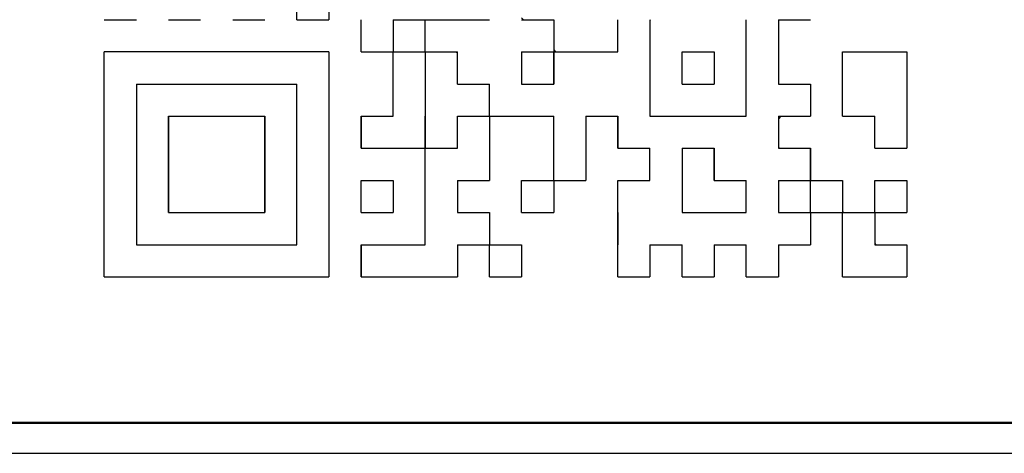
# Model space of a CAD drawing. Units: millimetres. Extents: x 34 to 582, y 2 to 418.
# Drawn here: x 312 to 328, y 103 to 110 of the extents above; entities that cross this region are included whole.
import ezdxf

# ---------------------------------------------------------------- set-up
doc = ezdxf.new("R2010")
doc.units = ezdxf.units.MM
doc.header["$LTSCALE"] = 0.240526
doc.layers.add('NoLayerName_001', color=7, linetype='Continuous')
doc.layers.add('NoLayerName_010', color=7, linetype='Continuous')

msp = doc.modelspace()

# ---------------------------------------------------------------- linework, layer by layer
at = {"layer": 'NoLayerName_001', "color": 7, "linetype": 'Continuous', "lineweight": 25}
for p, q in [((322.383, 109.699), (322.394, 109.709)), ((313.407, 105.485), (313.407, 109.181)), ((317.103, 109.181), (313.407, 109.181)), ((317.103, 109.181), (317.103, 105.485)), ((324.495, 108.077), (324.543, 108.125)), ((313.407, 105.485), (317.103, 105.485)), ((308.401, 102.585), (368.412, 102.585))]:
    msp.add_line(p, q, dxfattribs=at)
at = {"layer": 'NoLayerName_001', "color": 7, "linetype": 'Continuous', "lineweight": 50}
msp.add_line((309.107, 103.085), (367.707, 103.085), dxfattribs=at)
at = {"layer": 'NoLayerName_010', "color": 7, "linetype": 'Continuous', "lineweight": 25}
for p, q in [((316.575, 109.709), (316.575, 110.237)), ((316.575, 109.709), (316.575, 110.237)), ((316.575, 109.709), (316.575, 110.237)), ((317.103, 110.237), (317.103, 109.709)), ((317.103, 110.237), (317.103, 109.709)), ((317.103, 110.237), (317.103, 109.709)), ((313.407, 109.709), (313.935, 109.709)), ((313.407, 109.709), (313.935, 109.709)), ((313.407, 109.709), (313.935, 109.709)), ((314.463, 109.709), (314.991, 109.709)), ((314.463, 109.709), (314.991, 109.709)), ((315.519, 109.709), (316.047, 109.709)), ((316.575, 109.709), (317.103, 109.709)), ((316.575, 109.709), (317.103, 109.709)), ((316.575, 109.709), (317.103, 109.709)), ((316.575, 109.709), (317.103, 109.709)), ((316.575, 109.709), (317.103, 109.709)), ((316.575, 109.709), (317.103, 109.709)), ((316.575, 109.709), (317.103, 109.709)), ((317.631, 109.181), (317.631, 109.709)), ((317.631, 109.181), (317.631, 109.709)), ((317.631, 109.181), (317.631, 109.709)), ((318.159, 109.709), (318.687, 109.709)), ((318.159, 109.709), (318.159, 109.181)), ((318.159, 109.709), (318.159, 109.181)), ((318.159, 109.709), (318.159, 109.181)), ((318.669, 109.709), (318.687, 109.691)), ((318.687, 109.709), (319.215, 109.709)), ((318.687, 109.709), (319.215, 109.709)), ((318.687, 109.709), (319.215, 109.709)), ((318.687, 109.181), (318.687, 109.709)), ((318.687, 109.181), (318.687, 109.709)), ((318.687, 109.181), (318.687, 109.709)), ((319.215, 109.709), (319.743, 109.709)), ((319.215, 109.709), (319.743, 109.709)), ((319.215, 109.709), (319.743, 109.709)), ((319.215, 109.709), (319.743, 109.709)), ((319.215, 109.709), (319.743, 109.709)), ((319.215, 109.709), (319.743, 109.709)), ((319.215, 109.709), (319.743, 109.709)), ((320.271, 109.741), (320.302, 109.709)), ((320.271, 109.709), (320.799, 109.709)), ((320.271, 109.709), (320.799, 109.709)), ((320.271, 109.709), (320.799, 109.709)), ((320.799, 109.709), (320.799, 109.181)), ((320.799, 109.709), (320.799, 109.181)), ((320.799, 109.709), (320.799, 109.181)), ((321.855, 109.181), (321.855, 109.709)), ((321.855, 109.181), (321.855, 109.709)), ((321.855, 109.181), (321.855, 109.709)), ((322.383, 109.709), (322.383, 109.181)), ((322.383, 109.709), (322.383, 109.181)), ((322.383, 109.709), (322.383, 109.181)), ((323.967, 109.181), (323.967, 109.709)), ((323.967, 109.181), (323.967, 109.709)), ((323.967, 109.181), (323.967, 109.709)), ((324.495, 109.709), (325.023, 109.709)), ((324.495, 109.709), (325.023, 109.709)), ((324.495, 109.709), (325.023, 109.709)), ((324.495, 109.709), (325.023, 109.709)), ((324.495, 109.709), (325.023, 109.709)), ((324.495, 109.709), (325.023, 109.709)), ((324.495, 109.709), (325.023, 109.709)), ((324.495, 109.709), (324.495, 109.181)), ((324.495, 109.709), (324.495, 109.181)), ((324.495, 109.709), (324.495, 109.181)), ((317.097, 109.181), (317.103, 109.175)), ((317.631, 109.181), (318.159, 109.181)), ((317.631, 109.181), (318.159, 109.181)), ((317.631, 109.181), (318.159, 109.181)), ((317.631, 109.181), (318.159, 109.181)), ((317.631, 109.181), (318.159, 109.181)), ((317.631, 109.181), (318.159, 109.181)), ((317.631, 109.181), (318.159, 109.181)), ((317.631, 109.181), (318.159, 109.181)), ((317.631, 109.181), (318.159, 109.181)), ((317.631, 109.181), (318.159, 109.181)), ((318.159, 108.653), (318.159, 109.181)), ((318.159, 108.653), (318.159, 109.181)), ((318.159, 108.653), (318.159, 109.181)), ((318.159, 109.181), (318.687, 109.181)), ((318.159, 109.181), (318.687, 109.181)), ((318.159, 109.181), (318.687, 109.181)), ((318.159, 109.181), (318.687, 109.181)), ((318.159, 109.181), (318.687, 109.181)), ((318.159, 109.181), (318.687, 109.181)), ((318.159, 109.181), (318.687, 109.181)), ((318.159, 109.181), (318.687, 109.181)), ((318.159, 109.181), (318.687, 109.181)), ((318.159, 109.181), (318.687, 109.181)), ((318.687, 109.181), (318.687, 108.653)), ((318.687, 109.181), (318.687, 108.653)), ((318.687, 109.181), (318.687, 108.653)), ((318.687, 109.181), (319.215, 109.181)), ((318.687, 109.181), (319.215, 109.181)), ((318.687, 109.181), (319.215, 109.181)), ((318.687, 109.181), (319.215, 109.181)), ((318.687, 109.181), (319.215, 109.181)), ((318.687, 109.181), (319.215, 109.181)), ((318.687, 109.181), (319.215, 109.181)), ((318.687, 109.181), (319.215, 109.181)), ((318.687, 109.181), (319.215, 109.181)), ((318.687, 109.181), (319.215, 109.181)), ((319.197, 109.181), (319.215, 109.163)), ((319.215, 108.653), (319.215, 109.181)), ((319.215, 108.653), (319.215, 109.181)), ((319.215, 108.653), (319.215, 109.181)), ((320.271, 109.181), (320.271, 108.653)), ((320.271, 109.181), (320.271, 108.653)), ((320.271, 109.181), (320.271, 108.653)), ((320.271, 109.181), (320.799, 109.181)), ((320.271, 109.181), (320.799, 109.181)), ((320.271, 109.181), (320.799, 109.181)), ((320.271, 109.181), (320.799, 109.181)), ((320.271, 109.181), (320.799, 109.181)), ((320.271, 109.181), (320.799, 109.181)), ((320.271, 109.181), (320.799, 109.181)), ((320.271, 109.181), (320.799, 109.181)), ((320.271, 109.181), (320.799, 109.181)), ((320.271, 109.181), (320.799, 109.181)), ((320.799, 109.213), (320.83, 109.181)), ((320.799, 109.181), (320.799, 108.653)), ((320.799, 109.181), (320.799, 108.653)), ((320.799, 109.181), (320.799, 108.653)), ((320.799, 108.653), (320.799, 109.181)), ((320.799, 108.653), (320.799, 109.181)), ((320.799, 108.653), (320.799, 109.181)), ((320.799, 109.181), (321.327, 109.181)), ((320.799, 109.181), (321.327, 109.181)), ((320.799, 109.181), (321.327, 109.181)), ((321.327, 109.181), (321.855, 109.181)), ((321.327, 109.181), (321.855, 109.181)), ((321.327, 109.181), (321.855, 109.181)), ((322.383, 109.181), (322.383, 108.653)), ((322.383, 109.181), (322.383, 108.653)), ((322.383, 109.181), (322.383, 108.653)), ((322.911, 108.653), (322.911, 109.181)), ((322.911, 108.653), (322.911, 109.181)), ((322.911, 108.653), (322.911, 109.181)), ((322.911, 109.181), (323.439, 109.181)), ((322.911, 109.181), (323.439, 109.181)), ((322.911, 109.181), (323.439, 109.181)), ((322.911, 109.181), (323.439, 109.181)), ((322.911, 109.181), (323.439, 109.181)), ((322.911, 109.181), (323.439, 109.181)), ((322.911, 109.181), (323.439, 109.181)), ((322.911, 109.181), (323.439, 109.181)), ((322.911, 109.181), (323.439, 109.181)), ((322.911, 109.181), (323.439, 109.181)), ((323.439, 109.181), (323.439, 108.653)), ((323.439, 109.181), (323.439, 108.653)), ((323.439, 109.181), (323.439, 108.653)), ((323.967, 108.653), (323.967, 109.181)), ((323.967, 108.653), (323.967, 109.181)), ((323.967, 108.653), (323.967, 109.181)), ((324.495, 109.181), (324.495, 108.653)), ((324.495, 109.181), (324.495, 108.653)), ((324.495, 109.181), (324.495, 108.653)), ((325.551, 108.653), (325.551, 109.181)), ((325.551, 108.653), (325.551, 109.181)), ((325.551, 108.653), (325.551, 109.181)), ((325.551, 109.181), (326.079, 109.181)), ((325.551, 109.181), (326.079, 109.181)), ((325.551, 109.181), (326.079, 109.181)), ((325.551, 109.181), (326.079, 109.181)), ((325.551, 109.181), (326.079, 109.181)), ((325.551, 109.181), (326.079, 109.181)), ((325.551, 109.181), (326.079, 109.181)), ((325.551, 109.181), (326.079, 109.181)), ((325.551, 109.181), (326.079, 109.181)), ((325.551, 109.181), (326.079, 109.181)), ((326.079, 109.181), (326.607, 109.181)), ((326.079, 109.181), (326.607, 109.181)), ((326.079, 109.181), (326.607, 109.181)), ((326.079, 109.181), (326.607, 109.181)), ((326.079, 109.181), (326.607, 109.181)), ((326.079, 109.181), (326.607, 109.181)), ((326.079, 109.181), (326.607, 109.181)), ((326.079, 109.181), (326.607, 109.181)), ((326.079, 109.181), (326.607, 109.181)), ((326.079, 109.181), (326.607, 109.181)), ((326.607, 109.181), (326.607, 108.653)), ((326.607, 109.181), (326.607, 108.653)), ((326.607, 109.181), (326.607, 108.653)), ((313.935, 108.653), (314.463, 108.653)), ((313.935, 108.653), (314.463, 108.653)), ((313.935, 108.653), (314.463, 108.653)), ((313.935, 108.653), (314.463, 108.653)), ((313.935, 108.653), (314.463, 108.653)), ((313.935, 108.653), (314.463, 108.653)), ((313.935, 108.653), (314.463, 108.653)), ((313.935, 108.653), (313.935, 108.125)), ((313.935, 108.653), (313.935, 108.125)), ((313.935, 108.653), (313.935, 108.125)), ((314.463, 108.653), (314.991, 108.653)), ((314.463, 108.653), (314.991, 108.653)), ((314.463, 108.653), (314.991, 108.653)), ((314.463, 108.653), (314.991, 108.653)), ((314.463, 108.653), (314.991, 108.653)), ((314.463, 108.653), (314.991, 108.653)), ((314.463, 108.653), (314.991, 108.653)), ((314.991, 108.653), (315.519, 108.653)), ((314.991, 108.653), (315.519, 108.653)), ((314.991, 108.653), (315.519, 108.653)), ((314.991, 108.653), (315.519, 108.653)), ((314.991, 108.653), (315.519, 108.653)), ((314.991, 108.653), (315.519, 108.653)), ((314.991, 108.653), (315.519, 108.653)), ((314.991, 108.653), (315.519, 108.653)), ((314.991, 108.653), (315.519, 108.653)), ((314.991, 108.653), (315.519, 108.653)), ((315.519, 108.653), (316.047, 108.653)), ((315.519, 108.653), (316.047, 108.653)), ((315.519, 108.653), (316.047, 108.653)), ((315.519, 108.653), (316.047, 108.653)), ((315.519, 108.653), (316.047, 108.653)), ((315.519, 108.653), (316.047, 108.653)), ((315.519, 108.653), (316.047, 108.653)), ((316.047, 108.653), (316.575, 108.653)), ((316.047, 108.653), (316.575, 108.653)), ((316.047, 108.653), (316.575, 108.653)), ((316.047, 108.653), (316.575, 108.653)), ((316.047, 108.653), (316.575, 108.653)), ((316.047, 108.653), (316.575, 108.653)), ((316.047, 108.653), (316.575, 108.653)), ((316.575, 108.125), (316.575, 108.653)), ((316.575, 108.125), (316.575, 108.653)), ((316.575, 108.125), (316.575, 108.653)), ((318.159, 108.125), (318.159, 108.653)), ((318.159, 108.125), (318.159, 108.653)), ((318.159, 108.125), (318.159, 108.653)), ((318.687, 108.653), (318.687, 108.125)), ((318.687, 108.653), (318.687, 108.125)), ((318.687, 108.653), (318.687, 108.125)), ((319.215, 108.653), (319.743, 108.653)), ((319.215, 108.653), (319.743, 108.653)), ((319.215, 108.653), (319.743, 108.653)), ((319.215, 108.653), (319.743, 108.653)), ((319.215, 108.653), (319.743, 108.653)), ((319.215, 108.653), (319.743, 108.653)), ((319.215, 108.653), (319.743, 108.653)), ((319.215, 108.653), (319.743, 108.653)), ((319.215, 108.653), (319.743, 108.653)), ((319.215, 108.653), (319.743, 108.653)), ((319.725, 108.653), (319.743, 108.635)), ((319.743, 108.125), (319.743, 108.653)), ((319.743, 108.125), (319.743, 108.653)), ((319.743, 108.125), (319.743, 108.653)), ((320.271, 108.653), (320.799, 108.653)), ((320.271, 108.653), (320.799, 108.653)), ((320.271, 108.653), (320.799, 108.653)), ((322.383, 108.653), (322.383, 108.125)), ((322.383, 108.653), (322.383, 108.125)), ((322.383, 108.653), (322.383, 108.125)), ((322.911, 108.653), (323.439, 108.653)), ((322.911, 108.653), (323.439, 108.653)), ((322.911, 108.653), (323.439, 108.653)), ((322.911, 108.653), (323.439, 108.653)), ((322.911, 108.653), (323.439, 108.653)), ((322.911, 108.653), (323.439, 108.653)), ((322.911, 108.653), (323.439, 108.653)), ((322.911, 108.653), (323.439, 108.653)), ((322.911, 108.653), (323.439, 108.653)), ((322.911, 108.653), (323.439, 108.653)), ((323.438, 108.653), (323.439, 108.654)), ((323.967, 108.125), (323.967, 108.653)), ((323.967, 108.125), (323.967, 108.653)), ((323.967, 108.125), (323.967, 108.653)), ((324.495, 108.653), (325.023, 108.653)), ((324.495, 108.653), (325.023, 108.653)), ((324.495, 108.653), (325.023, 108.653)), ((324.495, 108.653), (325.023, 108.653)), ((324.495, 108.653), (325.023, 108.653)), ((324.495, 108.653), (325.023, 108.653)), ((324.495, 108.653), (325.023, 108.653)), ((324.495, 108.653), (325.023, 108.653)), ((324.495, 108.653), (325.023, 108.653)), ((324.495, 108.653), (325.023, 108.653)), ((325.023, 108.653), (325.023, 108.125)), ((325.023, 108.653), (325.023, 108.125)), ((325.023, 108.653), (325.023, 108.125)), ((325.551, 108.125), (325.551, 108.653)), ((325.551, 108.125), (325.551, 108.653)), ((325.551, 108.125), (325.551, 108.653)), ((326.607, 108.653), (326.607, 108.125)), ((326.607, 108.653), (326.607, 108.125)), ((326.607, 108.653), (326.607, 108.125)), ((313.935, 108.125), (313.935, 107.597)), ((313.935, 108.125), (313.935, 107.597)), ((313.935, 108.125), (313.935, 107.597)), ((314.463, 108.125), (314.463, 107.597)), ((314.463, 108.125), (314.463, 107.597)), ((314.463, 108.125), (314.463, 107.597)), ((314.463, 107.597), (314.463, 108.125)), ((314.463, 107.597), (314.463, 108.125)), ((314.463, 107.597), (314.463, 108.125)), ((314.463, 108.125), (314.991, 108.125)), ((314.463, 108.125), (314.991, 108.125)), ((314.463, 108.125), (314.991, 108.125)), ((314.991, 108.125), (315.519, 108.125)), ((314.991, 108.125), (315.519, 108.125)), ((314.991, 108.125), (315.519, 108.125)), ((315.519, 108.125), (316.047, 108.125)), ((315.519, 108.125), (316.047, 108.125)), ((315.519, 108.125), (316.047, 108.125)), ((316.047, 107.597), (316.047, 108.125)), ((316.047, 107.597), (316.047, 108.125)), ((316.047, 107.597), (316.047, 108.125)), ((316.047, 108.125), (316.047, 107.597)), ((316.047, 108.125), (316.047, 107.597)), ((316.047, 108.125), (316.047, 107.597)), ((316.575, 107.597), (316.575, 108.125)), ((316.575, 107.597), (316.575, 108.125)), ((316.575, 107.597), (316.575, 108.125)), ((317.631, 107.597), (317.631, 108.125)), ((317.631, 107.597), (317.631, 108.125)), ((317.631, 107.597), (317.631, 108.125)), ((317.631, 108.125), (317.631, 107.597)), ((317.631, 108.125), (317.631, 107.597)), ((317.631, 108.125), (317.631, 107.597)), ((317.631, 108.125), (318.159, 108.125)), ((317.631, 108.125), (318.159, 108.125)), ((317.631, 108.125), (318.159, 108.125)), ((318.687, 107.597), (318.687, 108.125)), ((318.687, 107.597), (318.687, 108.125)), ((318.687, 107.597), (318.687, 108.125)), ((318.687, 108.125), (318.687, 107.597)), ((318.687, 108.125), (318.687, 107.597)), ((318.687, 108.125), (318.687, 107.597)), ((319.215, 107.597), (319.215, 108.125)), ((319.215, 107.597), (319.215, 108.125)), ((319.215, 107.597), (319.215, 108.125)), ((319.215, 108.125), (319.743, 108.125)), ((319.215, 108.125), (319.743, 108.125)), ((319.215, 108.125), (319.743, 108.125)), ((319.215, 108.125), (319.743, 108.125)), ((319.215, 108.125), (319.743, 108.125)), ((319.215, 108.125), (319.743, 108.125)), ((319.215, 108.125), (319.743, 108.125)), ((319.215, 108.125), (319.743, 108.125)), ((319.215, 108.125), (319.743, 108.125)), ((319.215, 108.125), (319.743, 108.125)), ((319.743, 108.125), (319.743, 107.597)), ((319.743, 108.125), (319.743, 107.597)), ((319.743, 108.125), (319.743, 107.597)), ((319.743, 108.125), (320.271, 108.125)), ((319.743, 108.125), (320.271, 108.125)), ((319.743, 108.125), (320.271, 108.125)), ((319.743, 108.125), (320.271, 108.125)), ((319.743, 108.125), (320.271, 108.125)), ((319.743, 108.125), (320.271, 108.125)), ((319.743, 108.125), (320.271, 108.125)), ((320.271, 108.125), (320.799, 108.125)), ((320.271, 108.125), (320.799, 108.125)), ((320.271, 108.125), (320.799, 108.125)), ((320.271, 108.125), (320.799, 108.125)), ((320.271, 108.125), (320.799, 108.125)), ((320.271, 108.125), (320.799, 108.125)), ((320.271, 108.125), (320.799, 108.125)), ((320.799, 107.597), (320.799, 108.125)), ((320.799, 107.597), (320.799, 108.125)), ((320.799, 107.597), (320.799, 108.125)), ((321.327, 108.125), (321.855, 108.125)), ((321.327, 108.125), (321.855, 108.125)), ((321.327, 108.125), (321.855, 108.125)), ((321.327, 108.125), (321.855, 108.125)), ((321.327, 108.125), (321.855, 108.125)), ((321.327, 108.125), (321.855, 108.125)), ((321.327, 108.125), (321.855, 108.125)), ((321.327, 108.125), (321.327, 107.597)), ((321.327, 108.125), (321.327, 107.597)), ((321.327, 108.125), (321.327, 107.597)), ((321.855, 108.125), (321.855, 107.597)), ((321.855, 108.125), (321.855, 107.597)), ((321.855, 108.125), (321.855, 107.597)), ((321.855, 107.597), (321.855, 108.125)), ((321.855, 107.597), (321.855, 108.125)), ((321.855, 107.597), (321.855, 108.125)), ((322.383, 108.125), (322.911, 108.125)), ((322.383, 108.125), (322.911, 108.125)), ((322.383, 108.125), (322.911, 108.125)), ((322.911, 108.125), (323.439, 108.125)), ((322.911, 108.125), (323.439, 108.125)), ((322.911, 108.125), (323.439, 108.125)), ((323.439, 108.125), (323.967, 108.125)), ((323.439, 108.125), (323.967, 108.125)), ((323.439, 108.125), (323.967, 108.125)), ((324.495, 108.125), (325.023, 108.125)), ((324.495, 108.125), (325.023, 108.125)), ((324.495, 108.125), (325.023, 108.125)), ((324.495, 108.125), (325.023, 108.125)), ((324.495, 108.125), (325.023, 108.125)), ((324.495, 108.125), (325.023, 108.125)), ((324.495, 108.125), (325.023, 108.125)), ((324.495, 108.125), (325.023, 108.125)), ((324.495, 108.125), (325.023, 108.125)), ((324.495, 108.125), (325.023, 108.125)), ((324.495, 108.125), (324.495, 107.597)), ((324.495, 108.125), (324.495, 107.597)), ((324.495, 108.125), (324.495, 107.597)), ((325.551, 108.125), (326.079, 108.125)), ((325.551, 108.125), (326.079, 108.125)), ((325.551, 108.125), (326.079, 108.125)), ((325.551, 108.125), (326.079, 108.125)), ((325.551, 108.125), (326.079, 108.125)), ((325.551, 108.125), (326.079, 108.125)), ((325.551, 108.125), (326.079, 108.125)), ((325.551, 108.125), (326.079, 108.125)), ((325.551, 108.125), (326.079, 108.125)), ((325.551, 108.125), (326.079, 108.125)), ((326.079, 107.597), (326.079, 108.125)), ((326.079, 107.597), (326.079, 108.125)), ((326.079, 107.597), (326.079, 108.125)), ((326.607, 108.125), (326.607, 107.597)), ((326.607, 108.125), (326.607, 107.597)), ((326.607, 108.125), (326.607, 107.597)), ((313.935, 107.597), (313.935, 107.069)), ((313.935, 107.597), (313.935, 107.069)), ((313.935, 107.597), (313.935, 107.069)), ((314.463, 107.597), (314.463, 107.069)), ((314.463, 107.597), (314.463, 107.069)), ((314.463, 107.597), (314.463, 107.069)), ((314.463, 107.069), (314.463, 107.597)), ((314.463, 107.069), (314.463, 107.597)), ((314.463, 107.069), (314.463, 107.597)), ((316.047, 107.069), (316.047, 107.597)), ((316.047, 107.069), (316.047, 107.597)), ((316.047, 107.069), (316.047, 107.597)), ((316.047, 107.597), (316.047, 107.069)), ((316.047, 107.597), (316.047, 107.069)), ((316.047, 107.597), (316.047, 107.069)), ((316.575, 107.069), (316.575, 107.597)), ((316.575, 107.069), (316.575, 107.597)), ((316.575, 107.069), (316.575, 107.597)), ((317.631, 107.597), (318.159, 107.597)), ((317.631, 107.597), (318.159, 107.597)), ((317.631, 107.597), (318.159, 107.597)), ((317.631, 107.597), (318.159, 107.597)), ((317.631, 107.597), (318.159, 107.597)), ((317.631, 107.597), (318.159, 107.597)), ((317.631, 107.597), (318.159, 107.597)), ((317.631, 107.597), (318.159, 107.597)), ((317.631, 107.597), (318.159, 107.597)), ((317.631, 107.597), (318.159, 107.597)), ((318.159, 107.597), (318.687, 107.597)), ((318.159, 107.597), (318.687, 107.597)), ((318.159, 107.597), (318.687, 107.597)), ((318.159, 107.597), (318.687, 107.597)), ((318.159, 107.597), (318.687, 107.597)), ((318.159, 107.597), (318.687, 107.597)), ((318.159, 107.597), (318.687, 107.597)), ((318.681, 107.597), (318.687, 107.591)), ((318.687, 107.597), (319.215, 107.597)), ((318.687, 107.597), (319.215, 107.597)), ((318.687, 107.597), (319.215, 107.597)), ((318.687, 107.597), (319.215, 107.597)), ((318.687, 107.597), (319.215, 107.597)), ((318.687, 107.597), (319.215, 107.597)), ((318.687, 107.597), (319.215, 107.597)), ((318.687, 107.597), (319.215, 107.597)), ((318.687, 107.597), (319.215, 107.597)), ((318.687, 107.597), (319.215, 107.597)), ((318.687, 107.069), (318.687, 107.597)), ((318.687, 107.069), (318.687, 107.597)), ((318.687, 107.069), (318.687, 107.597)), ((319.743, 107.597), (319.743, 107.069)), ((319.743, 107.597), (319.743, 107.069)), ((319.743, 107.597), (319.743, 107.069)), ((320.799, 107.069), (320.799, 107.597)), ((320.799, 107.069), (320.799, 107.597)), ((320.799, 107.069), (320.799, 107.597)), ((321.327, 107.597), (321.327, 107.069)), ((321.327, 107.597), (321.327, 107.069)), ((321.327, 107.597), (321.327, 107.069)), ((321.855, 107.597), (322.383, 107.597)), ((321.855, 107.597), (322.383, 107.597)), ((321.855, 107.597), (322.383, 107.597)), ((321.855, 107.597), (322.383, 107.597)), ((321.855, 107.597), (322.383, 107.597)), ((321.855, 107.597), (322.383, 107.597)), ((321.855, 107.597), (322.383, 107.597)), ((322.383, 107.069), (322.383, 107.597)), ((322.383, 107.069), (322.383, 107.597)), ((322.383, 107.069), (322.383, 107.597)), ((322.911, 107.597), (322.911, 107.069)), ((322.911, 107.597), (322.911, 107.069)), ((322.911, 107.597), (322.911, 107.069)), ((322.911, 107.597), (323.439, 107.597)), ((322.911, 107.597), (323.439, 107.597)), ((322.911, 107.597), (323.439, 107.597)), ((322.911, 107.597), (323.439, 107.597)), ((322.911, 107.597), (323.439, 107.597)), ((322.911, 107.597), (323.439, 107.597)), ((322.911, 107.597), (323.439, 107.597)), ((323.439, 107.597), (323.439, 107.069)), ((323.439, 107.597), (323.439, 107.069)), ((323.439, 107.597), (323.439, 107.069)), ((323.439, 107.069), (323.439, 107.597)), ((323.439, 107.069), (323.439, 107.597)), ((323.439, 107.069), (323.439, 107.597)), ((324.495, 107.597), (325.023, 107.597)), ((324.495, 107.597), (325.023, 107.597)), ((324.495, 107.597), (325.023, 107.597)), ((325.023, 107.069), (325.023, 107.597)), ((325.023, 107.069), (325.023, 107.597)), ((325.023, 107.069), (325.023, 107.597)), ((325.023, 107.597), (325.023, 107.069)), ((325.023, 107.597), (325.023, 107.069)), ((325.023, 107.597), (325.023, 107.069)), ((326.079, 107.597), (326.607, 107.597)), ((326.079, 107.597), (326.607, 107.597)), ((326.079, 107.597), (326.607, 107.597)), ((326.079, 107.597), (326.607, 107.597)), ((326.079, 107.597), (326.607, 107.597)), ((326.079, 107.597), (326.607, 107.597)), ((326.079, 107.597), (326.607, 107.597)), ((326.079, 107.597), (326.607, 107.597)), ((326.079, 107.597), (326.607, 107.597)), ((326.079, 107.597), (326.607, 107.597)), ((313.935, 107.069), (313.935, 106.541)), ((313.935, 107.069), (313.935, 106.541)), ((313.935, 107.069), (313.935, 106.541)), ((314.463, 106.541), (314.463, 107.069)), ((314.463, 106.541), (314.463, 107.069)), ((314.463, 106.541), (314.463, 107.069)), ((314.463, 107.069), (314.463, 106.541)), ((314.463, 107.069), (314.463, 106.541)), ((314.463, 107.069), (314.463, 106.541)), ((316.047, 107.069), (316.047, 106.541)), ((316.047, 107.069), (316.047, 106.541)), ((316.047, 107.069), (316.047, 106.541)), ((316.047, 106.541), (316.047, 107.069)), ((316.047, 106.541), (316.047, 107.069)), ((316.047, 106.541), (316.047, 107.069)), ((316.575, 106.541), (316.575, 107.069)), ((316.575, 106.541), (316.575, 107.069)), ((316.575, 106.541), (316.575, 107.069)), ((317.631, 106.541), (317.631, 107.069)), ((317.631, 106.541), (317.631, 107.069)), ((317.631, 106.541), (317.631, 107.069)), ((317.631, 107.069), (318.159, 107.069)), ((317.631, 107.069), (318.159, 107.069)), ((317.631, 107.069), (318.159, 107.069)), ((317.631, 107.069), (318.159, 107.069)), ((317.631, 107.069), (318.159, 107.069)), ((317.631, 107.069), (318.159, 107.069)), ((317.631, 107.069), (318.159, 107.069)), ((317.631, 107.069), (318.159, 107.069)), ((317.631, 107.069), (318.159, 107.069)), ((317.631, 107.069), (318.159, 107.069)), ((318.159, 107.069), (318.159, 106.541)), ((318.159, 107.069), (318.159, 106.541)), ((318.159, 107.069), (318.159, 106.541)), ((318.687, 106.541), (318.687, 107.069)), ((318.687, 106.541), (318.687, 107.069)), ((318.687, 106.541), (318.687, 107.069)), ((319.215, 107.069), (319.215, 106.541)), ((319.215, 107.069), (319.215, 106.541)), ((319.215, 107.069), (319.215, 106.541)), ((319.215, 107.069), (319.743, 107.069)), ((319.215, 107.069), (319.743, 107.069)), ((319.215, 107.069), (319.743, 107.069)), ((319.215, 107.069), (319.743, 107.069)), ((319.215, 107.069), (319.743, 107.069)), ((319.215, 107.069), (319.743, 107.069)), ((319.215, 107.069), (319.743, 107.069)), ((319.215, 107.069), (319.743, 107.069)), ((319.215, 107.069), (319.743, 107.069)), ((319.215, 107.069), (319.743, 107.069)), ((320.271, 107.069), (320.799, 107.069)), ((320.271, 107.069), (320.799, 107.069)), ((320.271, 107.069), (320.799, 107.069)), ((320.271, 107.069), (320.799, 107.069)), ((320.271, 107.069), (320.799, 107.069)), ((320.271, 107.069), (320.799, 107.069)), ((320.271, 107.069), (320.799, 107.069)), ((320.271, 107.069), (320.799, 107.069)), ((320.271, 107.069), (320.799, 107.069)), ((320.271, 107.069), (320.799, 107.069)), ((320.271, 106.541), (320.271, 107.069)), ((320.271, 106.541), (320.271, 107.069)), ((320.271, 106.541), (320.271, 107.069)), ((320.799, 107.069), (320.799, 106.541)), ((320.799, 107.069), (320.799, 106.541)), ((320.799, 107.069), (320.799, 106.541)), ((320.799, 107.069), (321.327, 107.069)), ((320.799, 107.069), (321.327, 107.069)), ((320.799, 107.069), (321.327, 107.069)), ((320.799, 107.069), (321.327, 107.069)), ((320.799, 107.069), (321.327, 107.069)), ((320.799, 107.069), (321.327, 107.069)), ((320.799, 107.069), (321.327, 107.069)), ((320.799, 107.069), (321.327, 107.069)), ((320.799, 107.069), (321.327, 107.069)), ((320.799, 107.069), (321.327, 107.069)), ((321.855, 107.069), (322.383, 107.069)), ((321.855, 107.069), (322.383, 107.069)), ((321.855, 107.069), (322.383, 107.069)), ((321.855, 107.069), (322.383, 107.069)), ((321.855, 107.069), (322.383, 107.069)), ((321.855, 107.069), (322.383, 107.069)), ((321.855, 107.069), (322.383, 107.069)), ((321.855, 107.069), (322.383, 107.069)), ((321.855, 107.069), (322.383, 107.069)), ((321.855, 107.069), (322.383, 107.069)), ((321.855, 106.541), (321.855, 107.069)), ((321.855, 106.541), (321.855, 107.069)), ((321.855, 106.541), (321.855, 107.069)), ((322.911, 107.069), (322.911, 106.541)), ((322.911, 107.069), (322.911, 106.541)), ((322.911, 107.069), (322.911, 106.541)), ((323.439, 107.069), (323.967, 107.069)), ((323.439, 107.069), (323.967, 107.069)), ((323.439, 107.069), (323.967, 107.069)), ((323.439, 107.069), (323.967, 107.069)), ((323.439, 107.069), (323.967, 107.069)), ((323.439, 107.069), (323.967, 107.069)), ((323.439, 107.069), (323.967, 107.069)), ((323.967, 106.541), (323.967, 107.069)), ((323.967, 106.541), (323.967, 107.069)), ((323.967, 106.541), (323.967, 107.069)), ((324.495, 107.069), (325.023, 107.069)), ((324.495, 107.069), (325.023, 107.069)), ((324.495, 107.069), (325.023, 107.069)), ((324.495, 107.069), (325.023, 107.069)), ((324.495, 107.069), (325.023, 107.069)), ((324.495, 107.069), (325.023, 107.069)), ((324.495, 107.069), (325.023, 107.069)), ((324.495, 107.069), (324.495, 106.541)), ((324.495, 107.069), (324.495, 106.541)), ((324.495, 107.069), (324.495, 106.541)), ((325.023, 106.541), (325.023, 107.069)), ((325.023, 106.541), (325.023, 107.069)), ((325.023, 106.541), (325.023, 107.069)), ((325.023, 107.069), (325.551, 107.069)), ((325.023, 107.069), (325.551, 107.069)), ((325.023, 107.069), (325.551, 107.069)), ((325.023, 107.069), (325.551, 107.069)), ((325.023, 107.069), (325.551, 107.069)), ((325.023, 107.069), (325.551, 107.069)), ((325.023, 107.069), (325.551, 107.069)), ((325.023, 107.069), (325.551, 107.069)), ((325.023, 107.069), (325.551, 107.069)), ((325.023, 107.069), (325.551, 107.069)), ((325.551, 107.069), (325.551, 106.541)), ((325.551, 107.069), (325.551, 106.541)), ((325.551, 107.069), (325.551, 106.541)), ((326.079, 107.069), (326.607, 107.069)), ((326.079, 107.069), (326.607, 107.069)), ((326.079, 107.069), (326.607, 107.069)), ((326.079, 107.069), (326.607, 107.069)), ((326.079, 107.069), (326.607, 107.069)), ((326.079, 107.069), (326.607, 107.069)), ((326.079, 107.069), (326.607, 107.069)), ((326.079, 107.069), (326.607, 107.069)), ((326.079, 107.069), (326.607, 107.069)), ((326.079, 107.069), (326.607, 107.069)), ((326.079, 106.541), (326.079, 107.069)), ((326.079, 106.541), (326.079, 107.069)), ((326.079, 106.541), (326.079, 107.069)), ((326.607, 107.069), (326.607, 106.541)), ((326.607, 107.069), (326.607, 106.541)), ((326.607, 107.069), (326.607, 106.541)), ((313.935, 106.541), (313.935, 106.013)), ((313.935, 106.541), (313.935, 106.013)), ((313.935, 106.541), (313.935, 106.013)), ((314.463, 106.541), (314.991, 106.541)), ((314.463, 106.541), (314.991, 106.541)), ((314.463, 106.541), (314.991, 106.541)), ((314.463, 106.541), (314.991, 106.541)), ((314.463, 106.541), (314.991, 106.541)), ((314.463, 106.541), (314.991, 106.541)), ((314.463, 106.541), (314.991, 106.541)), ((314.991, 106.541), (315.519, 106.541)), ((314.991, 106.541), (315.519, 106.541)), ((314.991, 106.541), (315.519, 106.541)), ((314.991, 106.541), (315.519, 106.541)), ((314.991, 106.541), (315.519, 106.541)), ((314.991, 106.541), (315.519, 106.541)), ((314.991, 106.541), (315.519, 106.541)), ((314.991, 106.541), (315.519, 106.541)), ((314.991, 106.541), (315.519, 106.541)), ((314.991, 106.541), (315.519, 106.541)), ((315.519, 106.541), (316.047, 106.541)), ((315.519, 106.541), (316.047, 106.541)), ((315.519, 106.541), (316.047, 106.541)), ((315.519, 106.541), (316.047, 106.541)), ((315.519, 106.541), (316.047, 106.541)), ((315.519, 106.541), (316.047, 106.541)), ((315.519, 106.541), (316.047, 106.541)), ((316.575, 106.013), (316.575, 106.541)), ((316.575, 106.013), (316.575, 106.541)), ((316.575, 106.013), (316.575, 106.541)), ((317.631, 106.541), (318.159, 106.541)), ((317.631, 106.541), (318.159, 106.541)), ((317.631, 106.541), (318.159, 106.541)), ((317.631, 106.541), (318.159, 106.541)), ((317.631, 106.541), (318.159, 106.541)), ((317.631, 106.541), (318.159, 106.541)), ((317.631, 106.541), (318.159, 106.541)), ((317.631, 106.541), (318.159, 106.541)), ((317.631, 106.541), (318.159, 106.541)), ((317.631, 106.541), (318.159, 106.541)), ((318.687, 106.013), (318.687, 106.541)), ((318.687, 106.013), (318.687, 106.541)), ((318.687, 106.013), (318.687, 106.541)), ((319.215, 106.541), (319.743, 106.541)), ((319.215, 106.541), (319.743, 106.541)), ((319.215, 106.541), (319.743, 106.541)), ((319.215, 106.541), (319.743, 106.541)), ((319.215, 106.541), (319.743, 106.541)), ((319.215, 106.541), (319.743, 106.541)), ((319.215, 106.541), (319.743, 106.541)), ((319.215, 106.541), (319.743, 106.541)), ((319.215, 106.541), (319.743, 106.541)), ((319.215, 106.541), (319.743, 106.541)), ((319.743, 106.541), (319.743, 106.013)), ((319.743, 106.541), (319.743, 106.013)), ((319.743, 106.541), (319.743, 106.013)), ((320.271, 106.541), (320.799, 106.541)), ((320.271, 106.541), (320.799, 106.541)), ((320.271, 106.541), (320.799, 106.541)), ((320.271, 106.541), (320.799, 106.541)), ((320.271, 106.541), (320.799, 106.541)), ((320.271, 106.541), (320.799, 106.541)), ((320.271, 106.541), (320.799, 106.541)), ((320.271, 106.541), (320.799, 106.541)), ((320.271, 106.541), (320.799, 106.541)), ((320.271, 106.541), (320.799, 106.541)), ((321.855, 106.541), (321.855, 106.013)), ((321.855, 106.541), (321.855, 106.013)), ((321.855, 106.541), (321.855, 106.013)), ((321.855, 106.013), (321.855, 106.541)), ((321.855, 106.013), (321.855, 106.541)), ((321.855, 106.013), (321.855, 106.541)), ((322.911, 106.541), (323.439, 106.541)), ((322.911, 106.541), (323.439, 106.541)), ((322.911, 106.541), (323.439, 106.541)), ((323.439, 106.541), (323.967, 106.541)), ((323.439, 106.541), (323.967, 106.541)), ((323.439, 106.541), (323.967, 106.541)), ((324.495, 106.541), (325.023, 106.541)), ((324.495, 106.541), (325.023, 106.541)), ((324.495, 106.541), (325.023, 106.541)), ((324.495, 106.541), (325.023, 106.541)), ((324.495, 106.541), (325.023, 106.541)), ((324.495, 106.541), (325.023, 106.541)), ((324.495, 106.541), (325.023, 106.541)), ((324.495, 106.541), (325.023, 106.541)), ((324.495, 106.541), (325.023, 106.541)), ((324.495, 106.541), (325.023, 106.541)), ((325.023, 106.541), (325.023, 106.013)), ((325.023, 106.541), (325.023, 106.013)), ((325.023, 106.541), (325.023, 106.013)), ((325.023, 106.541), (325.551, 106.541)), ((325.023, 106.541), (325.551, 106.541)), ((325.023, 106.541), (325.551, 106.541)), ((325.023, 106.541), (325.551, 106.541)), ((325.023, 106.541), (325.551, 106.541)), ((325.023, 106.541), (325.551, 106.541)), ((325.023, 106.541), (325.551, 106.541)), ((325.023, 106.541), (325.551, 106.541)), ((325.023, 106.541), (325.551, 106.541)), ((325.023, 106.541), (325.551, 106.541)), ((325.551, 106.013), (325.551, 106.541)), ((325.551, 106.013), (325.551, 106.541)), ((325.551, 106.013), (325.551, 106.541)), ((325.551, 106.541), (326.079, 106.541)), ((325.551, 106.541), (326.079, 106.541)), ((325.551, 106.541), (326.079, 106.541)), ((325.551, 106.541), (326.079, 106.541)), ((325.551, 106.541), (326.079, 106.541)), ((325.551, 106.541), (326.079, 106.541)), ((325.551, 106.541), (326.079, 106.541)), ((325.551, 106.541), (326.079, 106.541)), ((325.551, 106.541), (326.079, 106.541)), ((325.551, 106.541), (326.079, 106.541)), ((326.079, 106.541), (326.607, 106.541)), ((326.079, 106.541), (326.607, 106.541)), ((326.079, 106.541), (326.607, 106.541)), ((326.079, 106.541), (326.607, 106.541)), ((326.079, 106.541), (326.607, 106.541)), ((326.079, 106.541), (326.607, 106.541)), ((326.079, 106.541), (326.607, 106.541)), ((326.079, 106.541), (326.607, 106.541)), ((326.079, 106.541), (326.607, 106.541)), ((326.079, 106.541), (326.607, 106.541)), ((326.079, 106.541), (326.079, 106.013)), ((326.079, 106.541), (326.079, 106.013)), ((326.079, 106.541), (326.079, 106.013)), ((313.935, 106.013), (314.463, 106.013)), ((313.935, 106.013), (314.463, 106.013)), ((313.935, 106.013), (314.463, 106.013)), ((314.463, 106.013), (314.991, 106.013)), ((314.463, 106.013), (314.991, 106.013)), ((314.463, 106.013), (314.991, 106.013)), ((314.991, 106.013), (315.519, 106.013)), ((314.991, 106.013), (315.519, 106.013)), ((314.991, 106.013), (315.519, 106.013)), ((315.519, 106.013), (316.047, 106.013)), ((315.519, 106.013), (316.047, 106.013)), ((315.519, 106.013), (316.047, 106.013)), ((316.047, 106.013), (316.575, 106.013)), ((316.047, 106.013), (316.575, 106.013)), ((316.047, 106.013), (316.575, 106.013)), ((317.631, 105.485), (317.631, 106.013)), ((317.631, 105.485), (317.631, 106.013)), ((317.631, 105.485), (317.631, 106.013)), ((317.631, 106.013), (317.631, 105.485)), ((317.631, 106.013), (317.631, 105.485)), ((317.631, 106.013), (317.631, 105.485)), ((317.631, 106.013), (318.159, 106.013)), ((317.631, 106.013), (318.159, 106.013)), ((317.631, 106.013), (318.159, 106.013)), ((318.159, 106.013), (318.687, 106.013)), ((318.159, 106.013), (318.687, 106.013)), ((318.159, 106.013), (318.687, 106.013)), ((319.215, 106.013), (319.215, 105.485)), ((319.215, 106.013), (319.215, 105.485)), ((319.215, 106.013), (319.215, 105.485)), ((319.215, 106.013), (319.743, 106.013)), ((319.215, 106.013), (319.743, 106.013)), ((319.215, 106.013), (319.743, 106.013)), ((319.215, 106.013), (319.743, 106.013)), ((319.215, 106.013), (319.743, 106.013)), ((319.215, 106.013), (319.743, 106.013)), ((319.215, 106.013), (319.743, 106.013)), ((319.215, 106.013), (319.743, 106.013)), ((319.215, 106.013), (319.743, 106.013)), ((319.215, 106.013), (319.743, 106.013)), ((319.743, 105.485), (319.743, 106.013)), ((319.743, 105.485), (319.743, 106.013)), ((319.743, 105.485), (319.743, 106.013)), ((319.743, 106.013), (320.271, 106.013)), ((319.743, 106.013), (320.271, 106.013)), ((319.743, 106.013), (320.271, 106.013)), ((319.743, 106.013), (320.271, 106.013)), ((319.743, 106.013), (320.271, 106.013)), ((319.743, 106.013), (320.271, 106.013)), ((319.743, 106.013), (320.271, 106.013)), ((319.743, 106.013), (320.271, 106.013)), ((319.743, 106.013), (320.271, 106.013)), ((319.743, 106.013), (320.271, 106.013)), ((320.271, 106.013), (320.271, 105.485)), ((320.271, 106.013), (320.271, 105.485)), ((320.271, 106.013), (320.271, 105.485)), ((321.855, 105.485), (321.855, 106.013)), ((321.855, 105.485), (321.855, 106.013)), ((321.855, 105.485), (321.855, 106.013)), ((322.383, 106.013), (322.911, 106.013)), ((322.383, 106.013), (322.911, 106.013)), ((322.383, 106.013), (322.911, 106.013)), ((322.383, 106.013), (322.911, 106.013)), ((322.383, 106.013), (322.911, 106.013)), ((322.383, 106.013), (322.911, 106.013)), ((322.383, 106.013), (322.911, 106.013)), ((322.383, 106.013), (322.911, 106.013)), ((322.383, 106.013), (322.911, 106.013)), ((322.383, 106.013), (322.911, 106.013)), ((322.383, 106.013), (322.383, 105.485)), ((322.383, 106.013), (322.383, 105.485)), ((322.383, 106.013), (322.383, 105.485)), ((322.911, 105.485), (322.911, 106.013)), ((322.911, 105.485), (322.911, 106.013)), ((322.911, 105.485), (322.911, 106.013)), ((323.439, 106.013), (323.967, 106.013)), ((323.439, 106.013), (323.967, 106.013)), ((323.439, 106.013), (323.967, 106.013)), ((323.439, 106.013), (323.967, 106.013)), ((323.439, 106.013), (323.967, 106.013)), ((323.439, 106.013), (323.967, 106.013)), ((323.439, 106.013), (323.967, 106.013)), ((323.439, 106.013), (323.439, 105.485)), ((323.439, 106.013), (323.439, 105.485)), ((323.439, 106.013), (323.439, 105.485)), ((323.967, 105.485), (323.967, 106.013)), ((323.967, 105.485), (323.967, 106.013)), ((323.967, 105.485), (323.967, 106.013)), ((324.495, 106.013), (325.023, 106.013)), ((324.495, 106.013), (325.023, 106.013)), ((324.495, 106.013), (325.023, 106.013)), ((324.495, 106.013), (325.023, 106.013)), ((324.495, 106.013), (325.023, 106.013)), ((324.495, 106.013), (325.023, 106.013)), ((324.495, 106.013), (325.023, 106.013)), ((324.495, 106.013), (325.023, 106.013)), ((324.495, 106.013), (325.023, 106.013)), ((324.495, 106.013), (325.023, 106.013)), ((324.495, 106.013), (324.495, 105.485)), ((324.495, 106.013), (324.495, 105.485)), ((324.495, 106.013), (324.495, 105.485)), ((325.551, 105.485), (325.551, 106.013)), ((325.551, 105.485), (325.551, 106.013)), ((325.551, 105.485), (325.551, 106.013)), ((326.079, 106.013), (326.607, 106.013)), ((326.079, 106.013), (326.607, 106.013)), ((326.079, 106.013), (326.607, 106.013)), ((326.079, 106.013), (326.607, 106.013)), ((326.079, 106.013), (326.607, 106.013)), ((326.079, 106.013), (326.607, 106.013)), ((326.079, 106.013), (326.607, 106.013)), ((326.079, 106.013), (326.607, 106.013)), ((326.079, 106.013), (326.607, 106.013)), ((326.079, 106.013), (326.607, 106.013)), ((326.607, 106.013), (326.607, 105.485)), ((326.607, 106.013), (326.607, 105.485)), ((326.607, 106.013), (326.607, 105.485)), ((317.631, 105.485), (318.159, 105.485)), ((317.631, 105.485), (318.159, 105.485)), ((317.631, 105.485), (318.159, 105.485)), ((317.631, 105.485), (318.159, 105.485)), ((317.631, 105.485), (318.159, 105.485)), ((317.631, 105.485), (318.159, 105.485)), ((317.631, 105.485), (318.159, 105.485)), ((317.631, 105.485), (318.159, 105.485)), ((317.631, 105.485), (318.159, 105.485)), ((317.631, 105.485), (318.159, 105.485)), ((318.159, 105.485), (318.687, 105.485)), ((318.159, 105.485), (318.687, 105.485)), ((318.159, 105.485), (318.687, 105.485)), ((318.159, 105.485), (318.687, 105.485)), ((318.159, 105.485), (318.687, 105.485)), ((318.159, 105.485), (318.687, 105.485)), ((318.159, 105.485), (318.687, 105.485)), ((318.687, 105.485), (319.215, 105.485)), ((318.687, 105.485), (319.215, 105.485)), ((318.687, 105.485), (319.215, 105.485)), ((318.687, 105.485), (319.215, 105.485)), ((318.687, 105.485), (319.215, 105.485)), ((318.687, 105.485), (319.215, 105.485)), ((318.687, 105.485), (319.215, 105.485)), ((319.743, 105.485), (320.271, 105.485)), ((319.743, 105.485), (320.271, 105.485)), ((319.743, 105.485), (320.271, 105.485)), ((319.743, 105.485), (320.271, 105.485)), ((319.743, 105.485), (320.271, 105.485)), ((319.743, 105.485), (320.271, 105.485)), ((319.743, 105.485), (320.271, 105.485)), ((319.743, 105.485), (320.271, 105.485)), ((319.743, 105.485), (320.271, 105.485)), ((319.743, 105.485), (320.271, 105.485)), ((321.855, 105.485), (322.383, 105.485)), ((321.855, 105.485), (322.383, 105.485)), ((321.855, 105.485), (322.383, 105.485)), ((321.855, 105.485), (322.383, 105.485)), ((321.855, 105.485), (322.383, 105.485)), ((321.855, 105.485), (322.383, 105.485)), ((321.855, 105.485), (322.383, 105.485)), ((321.855, 105.485), (322.383, 105.485)), ((321.855, 105.485), (322.383, 105.485)), ((321.855, 105.485), (322.383, 105.485)), ((322.911, 105.485), (323.439, 105.485)), ((322.911, 105.485), (323.439, 105.485)), ((322.911, 105.485), (323.439, 105.485)), ((322.911, 105.485), (323.439, 105.485)), ((322.911, 105.485), (323.439, 105.485)), ((322.911, 105.485), (323.439, 105.485)), ((322.911, 105.485), (323.439, 105.485)), ((322.911, 105.485), (323.439, 105.485)), ((322.911, 105.485), (323.439, 105.485)), ((322.911, 105.485), (323.439, 105.485)), ((323.967, 105.485), (324.293, 105.485)), ((323.967, 105.485), (324.495, 105.485)), ((323.967, 105.485), (324.495, 105.485)), ((323.967, 105.485), (324.495, 105.485)), ((323.967, 105.485), (324.495, 105.485)), ((323.967, 105.485), (324.495, 105.485)), ((323.967, 105.485), (324.495, 105.485)), ((323.967, 105.485), (324.495, 105.485)), ((323.967, 105.485), (324.495, 105.485)), ((323.967, 105.485), (324.495, 105.485)), ((325.551, 105.485), (326.079, 105.485)), ((325.551, 105.485), (326.079, 105.485)), ((325.551, 105.485), (326.079, 105.485)), ((325.551, 105.485), (326.079, 105.485)), ((325.551, 105.485), (326.079, 105.485)), ((325.551, 105.485), (326.079, 105.485)), ((325.551, 105.485), (326.079, 105.485)), ((325.551, 105.485), (326.079, 105.485)), ((325.551, 105.485), (326.079, 105.485)), ((325.551, 105.485), (326.079, 105.485)), ((326.079, 105.485), (326.607, 105.485)), ((326.079, 105.485), (326.607, 105.485)), ((326.079, 105.485), (326.607, 105.485)), ((326.079, 105.485), (326.607, 105.485)), ((326.079, 105.485), (326.607, 105.485)), ((326.079, 105.485), (326.607, 105.485)), ((326.079, 105.485), (326.607, 105.485)), ((326.079, 105.485), (326.607, 105.485)), ((326.079, 105.485), (326.607, 105.485)), ((326.079, 105.485), (326.607, 105.485))]:
    msp.add_line(p, q, dxfattribs=at)
at = {"layer": 'NoLayerName_010', "color": 250, "linetype": 'Continuous', "lineweight": 25}
for p, q in [((324.495, 107.617), (324.514, 107.597)), ((325.551, 106.561), (325.57, 106.541)), ((326.079, 106.033), (326.098, 106.013))]:
    msp.add_line(p, q, dxfattribs=at)

doc.saveas('drawing.dxf')
